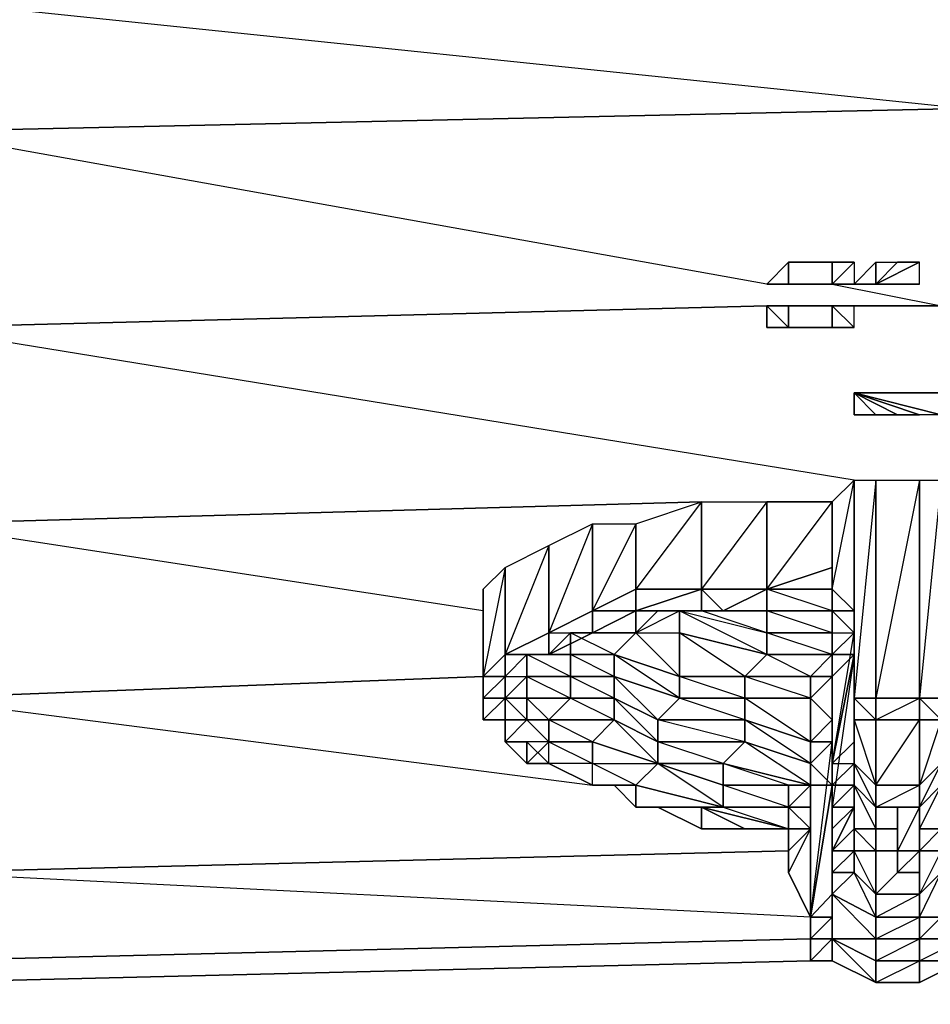
# Model space of a CAD drawing. Units: inches. Extents: x 0 to 29.9, y -28 to 0.
# Drawn here: x 20.7 to 22.3, y -3.6 to -1.8 of the extents above; entities that cross this region are included whole.
import ezdxf

# ---------------------------------------------------------------- set-up
doc = ezdxf.new("R2010")
doc.units = ezdxf.units.IN
doc.header["$MEASUREMENT"] = 0
doc.layers.get('0').update_dxf_attribs({"true_color": 0x863b08})

msp = doc.modelspace()

# ---------------------------------------------------------------- linework, layer by layer
at = {"color": 191}
for points in [[(22.392, -1.7331), (22.392, -1.969), (20.5045, -2.0102), (20.5045, -1.7724)], [(20.5045, -3.5064), (22.1167, -3.467)]]:
    msp.add_lwpolyline(points, close=True, dxfattribs=at)
for points in [[(22.0381, -2.2855), (20.5045, -2.0102), (22.392, -1.969), (20.5045, -1.7724), (22.392, -1.7331), (22.392, -1.969), (22.392, -2.2461), (22.392, -2.2855), (22.392, -2.3248), (22.4725, -2.3248)], [(22.0381, -2.3248), (20.5045, -2.3641), (20.5045, -2.0102), (22.392, -1.969), (22.392, -2.2461), (22.392, -2.2855), (22.392, -2.3248), (22.392, -2.3641), (22.392, -2.6787)], [(22.0774, -2.2855), (22.156, -2.2855), (22.3527, -2.3248), (22.1954, -2.3248)], [(22.1167, -3.467), (20.5045, -3.5064), (20.5045, -3.3472), (22.0774, -3.3079), (20.5045, -3.3472), (20.5045, -3.0326), (21.5269, -2.9933), (20.5045, -3.0326), (20.5045, -2.718), (21.9201, -2.6787), (20.5045, -2.718), (20.5045, -2.3641), (22.0381, -2.3248)], [(22.1954, -2.6394), (20.5045, -2.3641), (22.0381, -2.3248)], [(22.0774, -2.3248), (22.156, -2.3248)], [(22.156, -2.3248), (22.0774, -2.3248)], [(22.156, -2.3248), (22.0774, -2.3248)], [(22.1954, -2.3248), (22.3527, -2.3248)], [(22.3527, -2.3248), (22.1954, -2.3248)], [(21.5269, -2.8753), (20.5045, -2.718), (21.9201, -2.6787)], [(21.5269, -2.9933), (20.5045, -3.0326), (21.7235, -3.1899)], [(22.1167, -3.4277), (20.5045, -3.3472), (22.0774, -3.3079)], [(22.1167, -3.5064), (20.5045, -3.5457), (20.5045, -3.5064), (22.1167, -3.467)]]:
    msp.add_lwpolyline(points, dxfattribs=at)
at = {"color": 33}
for points in [[(22.0381, -2.2855), (22.0774, -2.2461)], [(22.0774, -2.2461), (22.0381, -2.2855), (22.0774, -2.2855)], [(22.0774, -2.2461), (22.1167, -2.2461)], [(22.0774, -2.2461), (22.1167, -2.2461)], [(22.1167, -2.2461), (22.156, -2.2461)], [(22.1167, -2.2461), (22.156, -2.2461)], [(22.1954, -2.2461), (22.1954, -2.2855), (22.156, -2.2855)], [(22.156, -2.2461), (22.156, -2.2855), (22.1954, -2.2461), (22.156, -2.2461)], [(22.2347, -2.2461), (22.1954, -2.2855), (22.2347, -2.2855)], [(22.3133, -2.2855), (22.274, -2.2855), (22.2347, -2.2855), (22.274, -2.2855), (22.3133, -2.2855), (22.3133, -2.2461), (22.2347, -2.2855), (22.3133, -2.2855), (22.2347, -2.2855), (22.3133, -2.2855), (22.2347, -2.2855)], [(22.2347, -2.2461), (22.274, -2.2461), (22.2347, -2.2855)], [(22.2347, -2.2461), (22.274, -2.2461), (22.2347, -2.2855)], [(22.2347, -2.2855), (22.274, -2.2461), (22.3133, -2.2461)], [(22.2347, -2.2855), (22.3133, -2.2855), (22.3133, -2.2461)], [(22.2347, -2.2855), (22.3133, -2.2461), (22.274, -2.2461)], [(22.2347, -2.2855), (22.2347, -2.2461)], [(22.0774, -2.2855), (22.0381, -2.2855)], [(22.0774, -2.2855), (22.0381, -2.2855)], [(22.0774, -2.2855), (22.0381, -2.2855)], [(22.1167, -2.2855), (22.0774, -2.2855)], [(22.1167, -2.2855), (22.156, -2.2855)], [(22.1954, -2.2855), (22.156, -2.2855)], [(22.1954, -2.2855), (22.156, -2.2855)], [(22.1954, -2.2855), (22.2347, -2.2855)], [(22.2347, -2.2855), (22.1954, -2.2855)], [(22.2347, -2.2855), (22.3133, -2.2855)], [(22.0381, -2.3248), (22.0774, -2.3248)], [(22.0381, -2.3248), (22.0774, -2.3248)], [(22.0774, -2.3641), (22.0381, -2.3641), (22.0381, -2.3248)], [(22.0774, -2.3248), (22.0381, -2.3248)], [(22.0774, -2.3248), (22.0381, -2.3248), (22.0381, -2.3641), (22.0774, -2.3641)], [(22.0774, -2.3248), (22.1167, -2.3248)], [(22.0774, -2.3248), (22.1167, -2.3248)], [(22.1167, -2.3248), (22.156, -2.3248)], [(22.1167, -2.3248), (22.156, -2.3248)], [(22.1954, -2.3248), (22.156, -2.3248)], [(22.156, -2.3248), (22.1954, -2.3248)], [(22.156, -2.3248), (22.156, -2.3641), (22.1954, -2.3641), (22.1954, -2.3248)], [(22.1954, -2.3248), (22.156, -2.3248)], [(22.0774, -2.3641), (22.0381, -2.3641)], [(22.1167, -2.3641), (22.0774, -2.3641)], [(22.156, -2.3641), (22.1954, -2.3641)], [(22.3133, -3.2292), (22.3133, -3.3079), (22.274, -3.3079), (22.274, -3.2292)], [(22.274, -3.3079), (22.3133, -3.3079), (22.3133, -3.2292)], [(22.274, -3.3472), (22.274, -3.3079), (22.3133, -3.3079), (22.3133, -3.3472)], [(22.274, -3.3472), (22.3133, -3.3472), (22.3133, -3.3079)]]:
    msp.add_lwpolyline(points, close=True, dxfattribs=at)
for points in [[(22.0774, -2.2461), (22.0774, -2.2855), (22.0381, -2.2855)], [(22.156, -2.2855), (22.156, -2.2461), (22.1954, -2.2461), (22.156, -2.2461)], [(22.1954, -2.2461), (22.1954, -2.2855), (22.2347, -2.2855)], [(22.2347, -2.2855), (22.2347, -2.2461), (22.1954, -2.2855)], [(22.0774, -2.2855), (22.0381, -2.2855)], [(22.0381, -2.2855), (22.0774, -2.2855)], [(22.0774, -2.2855), (22.1167, -2.2855), (22.156, -2.2855)], [(22.1954, -2.2855), (22.156, -2.2855)], [(22.156, -2.2855), (22.1954, -2.2855)], [(22.1954, -2.2855), (22.156, -2.2855)], [(22.1954, -2.2855), (22.156, -2.2855)], [(22.1954, -2.2855), (22.156, -2.2855)], [(22.156, -2.2855), (22.1954, -2.2855)], [(22.274, -2.2855), (22.2347, -2.2855), (22.3133, -2.2855), (22.2347, -2.2855)], [(22.3133, -2.2855), (22.2347, -2.2855)], [(22.0381, -2.3248), (22.0774, -2.3641)], [(22.0774, -2.3248), (22.0774, -2.3641)], [(22.156, -2.3248), (22.1954, -2.3641), (22.156, -2.3641), (22.1167, -2.3641), (22.0774, -2.3641)], [(22.1954, -2.3641), (22.156, -2.3641), (22.1167, -2.3641), (22.156, -2.3641), (22.156, -2.3248), (22.1954, -2.3641), (22.1954, -2.3248), (22.156, -2.3248)], [(22.1954, -2.3248), (22.156, -2.3248)], [(22.3133, -3.2292), (22.274, -3.2292), (22.274, -3.3079), (22.274, -3.3472)]]:
    msp.add_lwpolyline(points, dxfattribs=at)
at = {"color": 214}
for points in [[(22.3527, -2.5214), (22.3133, -2.5214), (22.1954, -2.4821), (22.3133, -2.5214), (22.274, -2.5214), (22.1954, -2.4821), (22.274, -2.5214), (22.2347, -2.5214), (22.1954, -2.4821), (22.1954, -2.5214), (22.1954, -2.4821), (22.2347, -2.5214), (22.1954, -2.5214), (22.1954, -2.4821), (22.2347, -2.4821), (22.1954, -2.4821), (22.274, -2.4821), (22.2347, -2.4821), (22.274, -2.4821), (22.3133, -2.4821), (22.1954, -2.4821), (22.3133, -2.4821), (22.3527, -2.4821), (22.1954, -2.4821), (22.3527, -2.4821)], [(22.1954, -2.5214), (22.2347, -2.5214), (22.274, -2.5214), (22.3133, -2.5214), (22.1954, -2.4821)]]:
    msp.add_lwpolyline(points, dxfattribs=at)
for points in [[(22.3133, -2.4821), (22.1954, -2.4821), (22.274, -2.4821)], [(22.1954, -2.4821), (22.3133, -2.4821), (22.3527, -2.4821)], [(22.3527, -2.5214), (22.1954, -2.4821)], [(22.3527, -2.5214), (22.3133, -2.5214), (22.1954, -2.4821), (22.3527, -2.4821)], [(22.1954, -2.5214), (22.1954, -2.4821)]]:
    msp.add_lwpolyline(points, close=True, dxfattribs=at)
at = {"color": 73}
for points in [[(22.1954, -2.6394), (22.1954, -3.0326), (22.1954, -3.1112), (22.1954, -2.9146), (22.1954, -2.8753), (22.156, -2.8753)], [(22.156, -2.6787), (22.1954, -2.6394), (22.1954, -2.8753), (22.156, -2.836), (22.1954, -2.6394), (22.1954, -3.0326), (22.1954, -3.0719), (22.1954, -3.0326), (22.1954, -2.6394), (22.2347, -2.6394), (22.1954, -3.0326), (22.2347, -3.0326)], [(22.1954, -2.6394), (22.1954, -3.0326)], [(22.1954, -2.6394), (22.1954, -3.0326)], [(22.1954, -2.6394), (22.1954, -2.8753)], [(22.1954, -2.6394), (22.1954, -3.0326)], [(22.1954, -2.6394), (22.1954, -3.0326)], [(22.274, -3.2292), (22.2347, -3.2292), (22.3133, -3.1899), (22.3133, -3.0719), (22.2347, -3.0719), (22.3133, -3.0326), (22.3133, -2.6394), (22.3527, -2.6394), (22.3133, -3.0326), (22.3527, -3.0326), (22.3527, -2.6394)], [(21.7235, -2.8753), (21.8021, -2.836), (21.8021, -2.718), (21.9201, -2.6787), (21.8021, -2.836), (21.9201, -2.836)], [(22.0381, -2.836), (22.156, -2.6787)], [(22.1954, -2.8753), (22.1954, -2.6787)], [(21.7235, -2.8753), (21.8021, -2.836), (21.8021, -2.8753)], [(21.9201, -2.836), (21.8021, -2.8753), (21.8021, -2.836), (21.8021, -2.8753)], [(21.9201, -2.836), (21.8021, -2.836), (21.8021, -2.8753)], [(21.9201, -2.836), (21.8021, -2.836), (21.8021, -2.8753), (21.8415, -2.8753), (21.8021, -2.8753)], [(22.0381, -2.836), (21.9201, -2.836)], [(22.0381, -2.836), (21.9201, -2.836)], [(21.9201, -2.836), (22.0381, -2.836)], [(22.0381, -2.836), (22.0381, -2.8753), (21.9988, -2.8753), (21.9201, -2.8753), (21.9594, -2.8753), (21.9201, -2.836)], [(22.0381, -2.836), (22.0381, -2.8753), (21.9988, -2.8753), (21.9594, -2.8753)], [(21.9594, -2.8753), (22.0381, -2.836)], [(22.0381, -2.836), (21.9594, -2.8753)], [(22.156, -2.836), (22.0381, -2.836)], [(22.156, -2.8753), (22.156, -2.836), (22.156, -2.8753), (22.1954, -2.8753), (22.156, -2.836)], [(22.156, -2.8753), (22.156, -2.836)], [(22.156, -3.0719), (22.156, -3.0326), (22.156, -2.9933), (22.156, -2.954), (22.156, -2.9146), (22.1954, -2.9146), (22.1954, -2.8753), (22.156, -2.8753), (22.156, -2.836)], [(21.5269, -2.8753), (21.5269, -3.0326), (21.5269, -3.0719)], [(21.7235, -2.8753), (21.6448, -2.9146)], [(21.7235, -2.8753), (21.6448, -2.9146)], [(21.7235, -2.8753), (21.6448, -2.9146), (21.7235, -2.9146), (21.6448, -2.954), (21.6842, -2.9146), (21.6842, -2.954), (21.6842, -2.9146), (21.7628, -2.9146), (21.8021, -2.9146), (21.8021, -2.8753)], [(21.6448, -2.9146), (21.7235, -2.8753)], [(21.8021, -2.9146), (21.7628, -2.954), (21.6842, -2.9146), (21.7235, -2.9146), (21.7235, -2.8753)], [(21.8021, -2.8753), (21.7235, -2.8753)], [(21.8021, -2.8753), (21.8021, -2.9146), (21.7628, -2.9146), (21.7235, -2.9146)], [(21.7235, -2.9146), (21.8021, -2.8753)], [(21.8021, -2.8753), (21.7235, -2.9146)], [(21.7235, -2.8753), (21.7235, -2.9146), (21.7628, -2.9146)], [(21.8021, -2.9146), (21.8808, -2.9146), (21.8808, -2.8753)], [(21.8415, -2.8753), (21.9201, -2.8753), (21.8808, -2.8753)], [(21.9201, -2.8753), (21.8415, -2.8753), (21.9201, -2.8753), (21.8808, -2.8753)], [(21.8808, -2.8753), (21.8808, -2.9146), (22.0381, -2.954), (21.9988, -2.9933), (21.8808, -2.9933), (21.8808, -2.9146)], [(22.0381, -2.8753), (22.0381, -2.9146), (21.9201, -2.8753), (21.8808, -2.8753), (22.0381, -2.9146)], [(22.156, -2.9146), (22.0381, -2.9146), (22.0381, -2.8753)], [(22.156, -2.8753), (22.156, -2.9146)], [(22.156, -2.9933), (22.156, -2.954), (22.156, -2.9146), (22.156, -2.8753)], [(22.156, -2.8753), (22.1954, -2.9146), (22.156, -2.954), (22.156, -2.9146)], [(22.156, -2.8753), (22.156, -2.9146)], [(22.156, -2.8753), (22.156, -2.9146)], [(22.156, -2.954), (22.1954, -2.9146), (22.156, -2.8753)], [(22.156, -2.9146), (22.156, -2.8753)], [(22.1954, -2.8753), (22.1954, -2.9146)], [(22.1954, -2.8753), (22.1954, -2.9146)], [(21.6448, -2.9146), (21.5662, -2.954)], [(21.6448, -2.9146), (21.5662, -2.954)], [(21.6448, -2.9146), (21.5662, -2.954), (21.6448, -2.954), (21.6055, -2.954), (21.6055, -2.9933), (21.6055, -3.0326), (21.6448, -3.0719), (21.6842, -3.0326)], [(21.5662, -2.954), (21.6448, -2.9146)], [(21.6055, -2.954), (21.6448, -2.954), (21.7235, -2.9146)], [(21.6842, -3.0326), (21.6842, -2.9933), (21.6055, -2.9933), (21.6055, -2.954), (21.6448, -2.954), (21.6448, -2.9146)], [(21.7235, -2.9146), (21.6842, -2.9146), (21.6842, -2.954), (21.6448, -2.954)], [(21.7628, -2.954), (21.6842, -2.954), (21.6842, -2.9146), (21.6842, -2.954)], [(22.156, -3.3079), (22.1954, -3.2292), (22.156, -3.2292), (22.156, -3.2685), (22.1954, -3.2292), (22.1954, -3.1899), (22.156, -3.1899), (22.1954, -3.1506), (22.1954, -3.1899), (22.156, -3.2292), (22.156, -3.1899), (22.156, -3.1506), (22.1954, -2.9146)], [(22.156, -3.0719), (22.156, -3.0326), (22.156, -2.9933), (22.156, -2.954), (22.156, -2.9146)], [(22.1954, -3.1112), (22.1954, -2.9146)], [(21.5662, -2.954), (21.5662, -2.9933), (21.5269, -2.9933)], [(21.5662, -2.954), (21.6055, -2.954), (21.5662, -2.9933), (21.5662, -3.0326), (21.5662, -3.0719), (21.5662, -3.1112)], [(21.6055, -2.9933), (21.6055, -2.954), (21.6842, -2.954), (21.6842, -2.9933), (21.6055, -2.954), (21.6055, -2.9933), (21.6842, -2.9933)], [(21.6842, -2.954), (21.6842, -2.9933), (21.6055, -2.954)], [(22.156, -2.954), (22.156, -2.9933)], [(21.5269, -2.9933), (21.5269, -3.0326), (21.5269, -3.0719)], [(22.156, -2.9933), (22.156, -3.0326)], [(22.156, -3.2685), (22.156, -3.2292), (22.156, -2.9933)], [(22.156, -3.3472), (22.156, -3.3079), (22.156, -3.2685), (22.156, -2.9933)], [(22.1954, -3.1112), (22.1954, -2.9933)], [(21.5662, -3.1112), (21.5662, -3.0719), (21.5662, -3.0326), (21.6055, -3.0326), (21.6055, -3.0719)], [(21.5662, -3.1112), (21.6055, -3.0719), (21.5662, -3.0326)], [(21.5662, -3.1112), (21.5662, -3.0719), (21.5662, -3.0326)], [(22.1167, -3.1112), (22.1167, -3.0326), (22.156, -3.0719)], [(22.156, -3.3079), (22.156, -3.2685), (22.156, -3.0326)], [(22.156, -3.3865), (22.156, -3.3472), (22.156, -3.3079), (22.156, -3.0326)], [(22.1954, -3.0719), (22.1954, -3.0326)], [(22.2347, -3.0326), (22.3133, -3.0326)], [(22.3527, -3.2685), (22.3527, -3.1899), (22.3527, -3.1506), (22.3527, -3.0719), (22.3133, -3.0719), (22.3527, -3.0719), (22.3133, -3.0326)], [(22.3133, -3.0326), (22.3527, -3.0326), (22.3527, -3.0719), (22.3133, -3.1899), (22.3527, -3.1506), (22.3527, -3.0719), (22.3133, -3.0719)], [(22.3133, -3.0719), (22.3133, -3.0326)], [(21.5269, -3.0719), (21.5662, -3.0719), (21.5662, -3.1112)], [(22.156, -3.0719), (22.1167, -3.1112)], [(22.1167, -3.4277), (22.1167, -3.467), (22.156, -3.4277), (22.156, -3.3865), (22.1167, -3.4277), (22.156, -3.3865), (22.156, -3.0719)], [(22.156, -3.3865), (22.156, -3.3079), (22.156, -3.0719)], [(22.1954, -3.1506), (22.1954, -3.0719)], [(22.2347, -3.5457), (22.3133, -3.5064), (22.2347, -3.5064), (22.3133, -3.467), (22.3133, -3.4277), (22.2347, -3.4277), (22.3133, -3.3865), (22.3133, -3.3079), (22.3133, -3.2685), (22.3133, -3.2292), (22.3133, -3.1899), (22.2347, -3.1899), (22.3133, -3.0719)], [(21.5662, -3.1112), (21.6055, -3.1112)], [(21.5662, -3.1112), (21.6055, -3.1112), (21.6448, -3.1506), (21.6055, -3.1506)], [(21.5662, -3.1112), (21.6055, -3.1506)], [(21.5662, -3.1112), (21.6055, -3.1112)], [(21.6055, -3.1112), (21.6448, -3.1506)], [(21.7235, -3.1899), (21.7235, -3.1506), (21.7235, -3.1112), (21.6448, -3.1112), (21.7235, -3.1506), (21.6448, -3.1506), (21.7235, -3.1899), (21.7628, -3.1899), (21.8021, -3.2292), (21.8415, -3.2292), (21.9201, -3.2685), (21.9988, -3.2685), (22.0774, -3.2685)], [(21.6448, -3.1506), (21.6448, -3.1112)], [(22.1167, -3.1899), (21.9988, -3.1112), (22.1167, -3.1506), (22.1167, -3.1899), (22.0774, -3.2292), (22.1167, -3.2292), (22.1167, -3.2685), (22.0774, -3.2685), (22.0774, -3.3079), (22.0774, -3.2685), (22.0774, -3.2292)], [(22.156, -3.1112), (22.1167, -3.1506)], [(22.156, -3.1112), (22.156, -3.1899), (22.1167, -3.1506)], [(22.1167, -3.4277), (22.156, -3.3865), (22.156, -3.1112), (22.156, -3.1899), (22.1167, -3.1506), (22.1167, -3.1899)], [(22.1167, -3.4277), (22.156, -3.1112), (22.1167, -3.1506)], [(22.1167, -3.1899), (22.1167, -3.1506), (22.1167, -3.1112)], [(21.6055, -3.1506), (21.6448, -3.1506), (21.7235, -3.1899), (21.7235, -3.1506), (21.6448, -3.1506), (21.7235, -3.1899), (21.7628, -3.1899), (21.8021, -3.2292), (21.8021, -3.1899), (21.7628, -3.1899), (21.7235, -3.1899), (21.7628, -3.1899), (21.8021, -3.2292), (21.8415, -3.2292), (21.9201, -3.2292), (21.9594, -3.2292)], [(21.9594, -3.2292), (21.9594, -3.1899), (21.8415, -3.1506), (21.9594, -3.1506), (21.9594, -3.1899), (22.0774, -3.1899), (22.0774, -3.2292), (21.9594, -3.2292), (21.9594, -3.1899)], [(21.9594, -3.2292), (21.8415, -3.1506)], [(22.1167, -3.1506), (22.156, -3.1899)], [(22.1167, -3.1899), (22.1167, -3.1506)], [(22.1954, -3.1899), (22.1954, -3.1506)], [(21.7628, -3.1899), (21.8021, -3.2292)], [(21.8021, -3.2292), (21.8021, -3.1899)], [(22.0774, -3.1899), (22.1167, -3.1899)], [(22.1167, -3.1899), (22.0774, -3.1899)], [(22.0774, -3.2292), (22.1167, -3.2292), (22.1167, -3.1899), (22.0774, -3.1899), (22.1167, -3.1899)], [(22.156, -3.2292), (22.156, -3.1899), (22.1167, -3.1899)], [(22.1167, -3.467), (22.1167, -3.4277), (22.1167, -3.1899)], [(22.1167, -3.467), (22.1167, -3.1899)], [(22.2347, -3.2292), (22.2347, -3.1899), (22.3133, -3.1899), (22.3133, -3.2292), (22.3133, -3.2685), (22.3133, -3.3079), (22.3133, -3.3865), (22.2347, -3.3865), (22.2347, -3.3079)], [(21.9594, -3.2292), (21.8415, -3.2292), (21.8021, -3.2292)], [(21.9201, -3.2292), (21.9201, -3.2685), (21.8415, -3.2292)], [(21.8415, -3.2292), (21.9201, -3.2685), (21.8415, -3.2292), (21.9201, -3.2292), (21.9594, -3.2292)], [(21.9201, -3.2292), (22.0774, -3.2685), (21.9988, -3.2685), (22.0774, -3.2685), (22.0774, -3.3079)], [(21.9594, -3.2292), (22.0774, -3.2685), (22.0774, -3.2292), (21.9594, -3.2292), (22.0774, -3.2292)], [(22.0774, -3.2292), (22.1167, -3.2292)], [(22.1167, -3.2292), (22.0774, -3.2292)], [(22.0774, -3.2292), (22.0774, -3.2685)], [(22.0774, -3.2292), (22.0774, -3.2685)], [(22.0774, -3.2685), (22.1167, -3.2685), (22.0774, -3.2292)], [(22.1167, -3.467), (22.1167, -3.2292)], [(22.1167, -3.467), (22.1167, -3.2292)], [(22.2347, -3.2685), (22.2347, -3.2292)], [(22.0774, -3.2685), (22.0774, -3.3079), (22.0774, -3.3472)], [(22.0774, -3.2685), (22.1167, -3.2685), (22.1167, -3.4277), (22.1167, -3.467), (22.1167, -3.2685)], [(22.2347, -3.3079), (22.2347, -3.2685)], [(22.0774, -3.3472), (22.0774, -3.3079)], [(22.3527, -3.3079), (22.3133, -3.3865), (22.3527, -3.3472)], [(22.0774, -3.3472), (22.1167, -3.4277)], [(22.3133, -3.5457), (22.3133, -3.5064), (22.3133, -3.467), (22.2347, -3.467), (22.3133, -3.4277), (22.3133, -3.3865), (22.2347, -3.3865), (22.274, -3.3472)], [(22.1167, -3.467), (22.1167, -3.4277)], [(22.156, -3.467), (22.156, -3.4277), (22.1167, -3.4277)], [(22.1167, -3.467), (22.1167, -3.5064), (22.156, -3.467), (22.1167, -3.467), (22.1167, -3.4277)], [(22.156, -3.4277), (22.156, -3.467)], [(22.156, -3.5064), (22.1167, -3.5064), (22.1167, -3.467)], [(22.2347, -3.5457), (22.2347, -3.5064), (22.156, -3.467), (22.2347, -3.467), (22.2347, -3.5064)], [(22.2347, -3.5457), (22.156, -3.467)], [(22.1167, -3.5064), (22.156, -3.5064), (22.2347, -3.5457)], [(22.3133, -3.5457), (22.392, -3.5064), (22.4332, -3.5064)], [(22.2347, -3.5457), (22.3133, -3.5457)]]:
    msp.add_lwpolyline(points, dxfattribs=at)
for points in [[(22.1954, -2.6394), (22.1954, -2.8753), (22.156, -2.836), (22.156, -2.6787)], [(22.2347, -2.6394), (22.2347, -3.0326), (22.1954, -3.0326), (22.1954, -2.6394)], [(22.1954, -3.0326), (22.1954, -2.6394)], [(22.1954, -2.6394), (22.1954, -3.0326)], [(22.3133, -2.6394), (22.3133, -3.0326), (22.2347, -3.0326), (22.2347, -2.6394)], [(22.3133, -2.6394), (22.2347, -3.0326), (22.2347, -2.6394)], [(22.3527, -2.6394), (22.3527, -3.0326), (22.3133, -3.0326), (22.3133, -2.6394)], [(21.9201, -2.6787), (21.9201, -2.836), (21.8021, -2.836), (21.8021, -2.718)], [(22.0381, -2.6787), (22.0381, -2.836), (21.9201, -2.836), (21.9201, -2.6787)], [(22.0381, -2.6787), (21.9201, -2.836), (21.9201, -2.6787)], [(22.156, -2.6787), (22.156, -2.7967), (22.0381, -2.836), (22.0381, -2.6787)], [(22.156, -2.7967), (22.0381, -2.836), (22.156, -2.836), (22.156, -2.7967), (22.156, -2.6787), (22.0381, -2.6787), (22.0381, -2.836)], [(22.156, -2.6787), (22.156, -2.836), (22.156, -2.7967)], [(22.156, -2.7967), (22.156, -2.6787), (22.156, -2.836)], [(21.7235, -2.718), (21.7235, -2.8753), (21.6448, -2.9146), (21.6448, -2.7573)], [(21.7235, -2.718), (21.6448, -2.9146), (21.6448, -2.7573)], [(21.8021, -2.718), (21.8021, -2.836), (21.7235, -2.8753), (21.7235, -2.718)], [(21.8021, -2.718), (21.7235, -2.8753), (21.7235, -2.718)], [(21.6448, -2.7573), (21.6448, -2.9146), (21.5662, -2.954), (21.5662, -2.7967)], [(21.6448, -2.7573), (21.5662, -2.954), (21.5662, -2.7967)], [(21.5662, -2.7967), (21.5662, -2.954), (21.5269, -2.9933), (21.5269, -2.836)], [(21.5662, -2.7967), (21.5269, -2.9933), (21.5269, -2.836)], [(22.156, -2.7967), (22.156, -2.836)], [(21.5269, -2.836), (21.5269, -2.9933), (21.5269, -3.0326), (21.5269, -2.8753)], [(21.5269, -2.836), (21.5269, -2.8753), (21.5269, -3.0326)], [(21.9201, -2.836), (21.9201, -2.8753), (21.8415, -2.8753), (21.8021, -2.8753)], [(21.9201, -2.836), (21.8021, -2.8753), (21.9201, -2.8753), (21.8415, -2.8753), (21.9201, -2.8753)], [(21.9594, -2.8753), (21.9201, -2.8753), (21.9201, -2.836)], [(21.9201, -2.836), (21.9594, -2.8753), (22.0381, -2.836)], [(21.9201, -2.836), (22.0381, -2.836)], [(22.0381, -2.836), (22.156, -2.836)], [(22.0381, -2.836), (22.156, -2.836), (22.156, -2.8753), (22.0381, -2.8753)], [(22.156, -2.836), (22.156, -2.8753), (22.0381, -2.836)], [(22.156, -2.8753), (22.1954, -2.8753), (22.156, -2.836), (22.156, -2.8753)], [(21.7235, -2.8753), (21.7235, -2.9146), (21.6448, -2.954), (21.6448, -2.9146)], [(21.7235, -2.9146), (21.7235, -2.8753)], [(21.7235, -2.8753), (21.7235, -2.9146), (21.8021, -2.8753)], [(21.7235, -2.8753), (21.8021, -2.8753)], [(21.8808, -2.8753), (21.8415, -2.8753), (21.8021, -2.9146)], [(21.8415, -2.8753), (21.8021, -2.8753)], [(21.8021, -2.8753), (21.8021, -2.9146), (21.8415, -2.8753)], [(21.8415, -2.8753), (21.8021, -2.9146), (21.8808, -2.8753)], [(22.0381, -2.954), (21.8808, -2.9146), (21.8808, -2.8753), (22.0381, -2.9146)], [(22.0381, -2.9146), (22.0381, -2.954), (21.8808, -2.8753), (22.0381, -2.9146), (21.9201, -2.8753), (22.0381, -2.8753)], [(21.9988, -2.8753), (22.0381, -2.8753), (21.9201, -2.8753)], [(21.9201, -2.8753), (21.9594, -2.8753), (21.9988, -2.8753)], [(21.9594, -2.8753), (22.0381, -2.8753), (21.9988, -2.8753)], [(22.0381, -2.8753), (22.156, -2.8753)], [(22.0381, -2.8753), (22.156, -2.8753), (22.156, -2.9146)], [(22.0381, -2.8753), (22.156, -2.8753)], [(22.1954, -2.8753), (22.1954, -2.9146), (22.156, -2.8753)], [(22.1954, -2.9146), (22.1954, -2.8753)], [(21.6448, -2.9146), (21.6448, -2.954), (21.6055, -2.954), (21.5662, -2.954)], [(21.6448, -2.954), (21.6448, -2.9146)], [(21.6448, -2.9146), (21.6448, -2.954), (21.6842, -2.954), (21.6448, -2.954)], [(21.7628, -2.9146), (21.8021, -2.9146), (21.6842, -2.9146)], [(21.7235, -2.9146), (21.7628, -2.9146), (21.6842, -2.9146)], [(21.7628, -2.954), (21.7628, -2.9933), (21.6842, -2.954), (21.7628, -2.954), (21.6842, -2.9146), (21.8021, -2.9146)], [(21.7235, -2.9146), (21.8021, -2.9146), (21.7628, -2.9146)], [(21.8021, -2.9146), (21.8808, -2.9146), (21.8808, -2.9933), (21.7628, -2.954)], [(21.8808, -2.9933), (21.8808, -3.0326), (21.7628, -2.954), (21.8808, -2.9933), (21.8021, -2.9146), (21.8808, -2.9146)], [(21.8808, -2.9146), (22.0381, -2.954), (21.9988, -2.9933)], [(22.156, -2.954), (22.0381, -2.954), (22.0381, -2.9146), (22.156, -2.9146)], [(22.156, -2.9146), (22.156, -2.954), (22.0381, -2.9146)], [(22.1954, -2.9146), (22.1954, -3.1112), (22.156, -3.1506), (22.1954, -2.954)], [(22.156, -2.954), (22.1954, -2.9146), (22.1954, -2.954)], [(22.156, -2.954), (22.156, -2.9146)], [(22.1954, -2.954), (22.156, -2.954), (22.1954, -2.9146)], [(21.5269, -2.9933), (21.5662, -2.9933), (21.5662, -2.954)], [(21.5269, -2.9933), (21.5662, -2.954)], [(21.5662, -2.954), (21.6055, -2.954), (21.5662, -2.9933)], [(21.6055, -2.9933), (21.5662, -3.0326), (21.5662, -2.9933), (21.6055, -2.954)], [(21.6448, -2.954), (21.6842, -2.954), (21.6055, -2.954)], [(21.6055, -2.954), (21.6055, -2.9933)], [(21.6055, -2.954), (21.6842, -2.954)], [(21.7628, -2.954), (21.7628, -2.9933), (21.6842, -2.9933), (21.6842, -2.954)], [(21.8808, -2.9933), (21.8808, -3.0326), (21.7628, -2.9933), (21.7628, -2.954)], [(22.0381, -2.954), (22.156, -2.954), (22.1167, -2.9933), (21.9988, -2.9933)], [(22.0381, -2.954), (22.156, -2.954), (22.1167, -2.9933)], [(22.1167, -2.9933), (22.156, -2.954), (22.156, -2.9933)], [(22.156, -3.0719), (22.156, -2.9933), (22.1167, -2.9933), (22.156, -2.954), (22.156, -2.9933), (22.1167, -3.0326), (22.156, -3.0719), (22.1167, -3.1112)], [(22.1954, -2.954), (22.156, -3.1506), (22.156, -3.2292), (22.156, -2.9933)], [(22.156, -2.9933), (22.156, -2.954), (22.1954, -2.954)], [(22.1954, -2.954), (22.156, -3.2292), (22.156, -3.1506)], [(22.1954, -2.954), (22.156, -2.9933)], [(21.5269, -3.0326), (21.5662, -3.0326), (21.5662, -2.9933)], [(21.5269, -3.0326), (21.5269, -2.9933), (21.5662, -2.9933)], [(21.5662, -2.9933), (21.5662, -3.0326), (21.5269, -3.0326), (21.5662, -2.9933)], [(21.5662, -2.9933), (21.5269, -3.0326)], [(21.6055, -2.9933), (21.6055, -3.0326), (21.5662, -3.0326)], [(21.5662, -2.9933), (21.6055, -2.9933), (21.5662, -3.0326)], [(21.6055, -2.9933), (21.6842, -2.9933), (21.6842, -3.0326), (21.6055, -3.0326)], [(21.6055, -3.0326), (21.6055, -2.9933), (21.6842, -3.0326)], [(21.6842, -2.9933), (21.7628, -2.9933), (21.7628, -3.0326), (21.6842, -3.0326)], [(21.6842, -2.9933), (21.7628, -2.9933), (21.7628, -3.0326)], [(21.7628, -2.9933), (21.8808, -3.0326), (21.8415, -3.0719), (21.7628, -3.0326)], [(21.7628, -2.9933), (21.8808, -3.0326), (21.8415, -3.0719)], [(21.9988, -2.9933), (21.9988, -3.0326), (21.8808, -3.0326), (21.8808, -2.9933)], [(21.9988, -2.9933), (21.9988, -3.0326), (21.8808, -2.9933)], [(21.9988, -2.9933), (22.1167, -2.9933), (22.1167, -3.0326), (21.9988, -3.0326)], [(22.1167, -2.9933), (22.1167, -3.0326), (21.9988, -2.9933)], [(22.1167, -3.0326), (22.1167, -2.9933), (22.156, -2.9933), (22.156, -3.0719)], [(22.156, -2.9933), (22.156, -3.2292), (22.156, -3.2685), (22.156, -3.0326)], [(22.156, -3.0719), (22.156, -2.9933), (22.156, -3.0326)], [(22.156, -3.0326), (22.156, -2.9933)], [(22.156, -3.0326), (22.156, -2.9933)], [(21.5269, -3.0719), (21.5269, -3.0326), (21.5662, -3.0326), (21.5662, -3.0719)], [(21.5269, -3.0326), (21.5269, -3.0719)], [(21.5662, -3.0326), (21.5269, -3.0719), (21.5662, -3.0719)], [(21.5269, -3.0326), (21.5269, -3.0719)], [(21.5662, -3.0326), (21.6055, -3.0326), (21.6055, -3.0719), (21.5662, -3.0719)], [(21.6055, -3.0326), (21.6842, -3.0326), (21.6448, -3.0719), (21.6055, -3.0719)], [(21.6842, -3.0326), (21.7628, -3.0326), (21.7628, -3.0719), (21.6448, -3.0719)], [(21.7628, -3.0326), (21.7628, -3.0719), (21.6842, -3.0326)], [(21.7628, -3.0326), (21.8415, -3.0719), (21.8415, -3.1112), (21.7628, -3.0719)], [(21.8415, -3.0719), (21.8415, -3.1112), (21.7628, -3.0326)], [(21.8808, -3.0326), (21.9988, -3.0326), (21.9988, -3.0719), (21.8415, -3.0719)], [(21.8808, -3.0326), (21.9988, -3.0326), (21.9988, -3.0719)], [(21.9988, -3.0326), (22.1167, -3.0326), (22.1167, -3.1112), (21.9988, -3.0719)], [(21.9988, -3.0326), (22.1167, -3.0326), (22.1167, -3.1112)], [(22.156, -3.0326), (22.156, -3.2685), (22.156, -3.3079), (22.156, -3.0719)], [(22.156, -3.0719), (22.156, -3.0326)], [(22.156, -3.0719), (22.156, -3.0326)], [(22.1954, -3.0326), (22.1954, -3.0719)], [(22.1954, -3.0326), (22.2347, -3.0326), (22.2347, -3.0719), (22.1954, -3.0719)], [(22.1954, -3.0719), (22.1954, -3.1506), (22.1954, -3.0326)], [(22.1954, -3.0326), (22.2347, -3.0326)], [(22.1954, -3.1112), (22.1954, -3.0326), (22.1954, -3.1506)], [(22.1954, -3.0326), (22.2347, -3.0719), (22.1954, -3.0719), (22.2347, -3.1899), (22.2347, -3.0719), (22.2347, -3.0326)], [(22.1954, -3.0326), (22.1954, -3.1112), (22.1954, -3.0326), (22.1954, -3.1506), (22.1954, -3.0719)], [(22.3133, -3.0326), (22.3133, -3.0719), (22.2347, -3.0719), (22.2347, -3.0326)], [(22.3133, -3.0326), (22.2347, -3.0326)], [(22.2347, -3.0326), (22.3133, -3.0326)], [(22.3133, -3.0326), (22.3527, -3.0326), (22.3527, -3.0719), (22.3133, -3.0719)], [(22.3133, -3.0326), (22.3527, -3.0326)], [(21.5662, -3.1112), (21.5662, -3.0719), (21.6055, -3.0719)], [(21.6055, -3.0719), (21.6448, -3.0719), (21.6448, -3.1112), (21.5662, -3.1112)], [(21.6055, -3.0719), (21.5662, -3.0719), (21.5662, -3.1112)], [(21.6448, -3.0719), (21.6448, -3.1112), (21.6055, -3.0719)], [(21.6448, -3.0719), (21.7628, -3.0719), (21.7235, -3.1112), (21.6448, -3.1112)], [(21.7628, -3.0719), (21.7235, -3.1112), (21.6448, -3.0719)], [(21.7628, -3.0719), (21.8415, -3.1112), (21.8415, -3.1506), (21.7235, -3.1112)], [(21.8415, -3.1112), (21.8415, -3.1506), (21.7628, -3.0719)], [(21.8415, -3.0719), (21.9988, -3.0719), (21.9988, -3.1112), (21.8415, -3.1112)], [(21.9988, -3.0719), (21.9988, -3.1112), (21.8415, -3.0719)], [(21.9988, -3.0719), (22.1167, -3.1112), (22.1167, -3.1506), (21.9988, -3.1112)], [(22.1167, -3.1112), (22.1167, -3.1506), (21.9988, -3.0719)], [(22.1167, -3.1112), (22.156, -3.0719), (22.156, -3.1112)], [(22.1167, -3.1506), (22.156, -3.1112), (22.1167, -3.1112), (22.156, -3.0719), (22.156, -3.1112)], [(22.156, -3.0719), (22.156, -3.3079), (22.156, -3.3865), (22.156, -3.1112)], [(22.156, -3.1112), (22.156, -3.0719)], [(22.156, -3.1112), (22.156, -3.0719)], [(22.2347, -3.1899), (22.1954, -3.1506), (22.1954, -3.0719), (22.2347, -3.0719)], [(22.1954, -3.0719), (22.1954, -3.1506)], [(22.1954, -3.0719), (22.2347, -3.0719)], [(22.3133, -3.0719), (22.3133, -3.1899), (22.2347, -3.1899), (22.2347, -3.0719)], [(22.3133, -3.0719), (22.2347, -3.0719)], [(22.2347, -3.0719), (22.3133, -3.0719)], [(22.3527, -3.0719), (22.3527, -3.1506), (22.3133, -3.1899), (22.3133, -3.0719)], [(22.3133, -3.0719), (22.3527, -3.0719)], [(21.5662, -3.1112), (21.6055, -3.1506), (21.6448, -3.1506), (21.6448, -3.1112), (21.6055, -3.1506)], [(21.6055, -3.1112), (21.5662, -3.1112), (21.6055, -3.1506)], [(21.5662, -3.1112), (21.6055, -3.1112), (21.6055, -3.1506), (21.6448, -3.1112)], [(21.6055, -3.1506), (21.6448, -3.1506), (21.6055, -3.1112)], [(21.6448, -3.1112), (21.7235, -3.1112), (21.7235, -3.1506), (21.6448, -3.1506)], [(21.7235, -3.1112), (21.7235, -3.1506), (21.8415, -3.1506)], [(21.7235, -3.1112), (21.8415, -3.1506)], [(21.8415, -3.1112), (21.9988, -3.1112), (21.9594, -3.1506), (21.8415, -3.1506)], [(21.9988, -3.1112), (21.9594, -3.1506), (21.8415, -3.1112)], [(21.9988, -3.1112), (22.1167, -3.1506), (22.1167, -3.1899), (21.9594, -3.1506)], [(22.156, -3.1112), (22.156, -3.3865), (22.1167, -3.4277), (22.156, -3.1899)], [(22.1167, -3.1506), (22.1167, -3.1112), (22.156, -3.1112)], [(22.1167, -3.1506), (22.1167, -3.1112)], [(22.1954, -3.1506), (22.156, -3.1899), (22.156, -3.1506), (22.1954, -3.1112)], [(22.1954, -3.1112), (22.156, -3.1506), (22.1954, -3.1506)], [(21.6055, -3.1506), (21.6448, -3.1506)], [(21.6448, -3.1506), (21.7235, -3.1899)], [(21.8415, -3.1506), (21.8021, -3.1899), (21.7235, -3.1899), (21.7235, -3.1506)], [(21.8415, -3.1506), (21.8021, -3.1899), (21.7235, -3.1506)], [(21.8415, -3.1506), (21.9594, -3.1899), (21.9594, -3.2292), (21.8021, -3.1899)], [(21.8415, -3.1506), (21.9594, -3.1506), (21.9594, -3.1899)], [(21.9594, -3.1506), (22.1167, -3.1899), (22.0774, -3.1899), (21.9594, -3.1899)], [(22.1167, -3.1899), (22.1167, -3.2292), (22.0774, -3.2292), (22.0774, -3.1899), (21.9594, -3.1506)], [(22.1167, -3.1899), (22.1167, -3.1506)], [(22.1167, -3.1899), (22.1167, -3.1506)], [(22.156, -3.1899), (22.1954, -3.1506), (22.1954, -3.1899)], [(22.156, -3.1899), (22.156, -3.2292), (22.156, -3.1506)], [(22.2347, -3.2292), (22.1954, -3.1899), (22.1954, -3.1506), (22.2347, -3.1899)], [(22.1954, -3.1899), (22.1954, -3.1506)], [(22.2347, -3.1899), (22.2347, -3.2292), (22.1954, -3.1506)], [(22.3133, -3.2292), (22.3133, -3.1899), (22.3527, -3.1506), (22.3527, -3.1899)], [(22.3527, -3.1899), (22.3133, -3.2685), (22.3527, -3.2685), (22.3527, -3.1899), (22.3133, -3.2292), (22.3527, -3.1506)], [(21.7235, -3.1899), (21.8021, -3.1899), (21.7628, -3.1899)], [(21.7628, -3.1899), (21.8021, -3.2292)], [(21.8021, -3.1899), (21.8021, -3.2292), (21.9594, -3.2292)], [(21.8021, -3.1899), (21.9594, -3.2292)], [(21.9594, -3.1899), (22.0774, -3.1899), (22.0774, -3.2292)], [(22.0774, -3.1899), (22.1167, -3.1899)], [(22.156, -3.1899), (22.1167, -3.4277), (22.1167, -3.1899)], [(22.1167, -3.1899), (22.1167, -3.4277), (22.1167, -3.467), (22.1167, -3.2292)], [(22.1167, -3.2292), (22.1167, -3.1899)], [(22.1167, -3.2292), (22.1167, -3.1899)], [(22.156, -3.1899), (22.1167, -3.1899), (22.156, -3.1899), (22.1167, -3.4277)], [(22.1167, -3.2292), (22.1167, -3.1899)], [(22.1167, -3.1899), (22.1167, -3.2292)], [(22.1954, -3.1899), (22.1954, -3.2292), (22.156, -3.2292), (22.156, -3.1899)], [(22.156, -3.3865), (22.2347, -3.467), (22.2347, -3.4277), (22.156, -3.3865), (22.1954, -3.3472), (22.156, -3.3472), (22.1954, -3.3079), (22.1954, -3.2685), (22.1954, -3.2292), (22.1954, -3.1899), (22.1954, -3.2685), (22.156, -3.3079), (22.1954, -3.3079), (22.1954, -3.3472)], [(22.2347, -3.2685), (22.1954, -3.2685), (22.1954, -3.1899), (22.2347, -3.2292)], [(22.1954, -3.2292), (22.1954, -3.1899), (22.1954, -3.2685)], [(22.2347, -3.2292), (22.2347, -3.2685), (22.1954, -3.1899)], [(22.3527, -3.1899), (22.3527, -3.2685), (22.3133, -3.2685), (22.3133, -3.2292)], [(21.8021, -3.2292), (21.9594, -3.2292), (21.8415, -3.2292)], [(21.9594, -3.2292), (22.0774, -3.2292), (22.0774, -3.2685), (21.9201, -3.2292)], [(21.9201, -3.2292), (21.9201, -3.2685), (21.9988, -3.2685), (22.0774, -3.2685), (21.9988, -3.2685)], [(21.9201, -3.2292), (21.9988, -3.2685), (21.9201, -3.2685)], [(21.9594, -3.2292), (22.0774, -3.2292)], [(22.0774, -3.2292), (22.1167, -3.2292), (22.1167, -3.2685)], [(22.1167, -3.2685), (22.0774, -3.2685), (22.0774, -3.2292)], [(22.1167, -3.2292), (22.1167, -3.467), (22.1167, -3.2685)], [(22.1167, -3.2685), (22.1167, -3.2292)], [(22.1167, -3.2685), (22.1167, -3.2292)], [(22.1954, -3.2292), (22.156, -3.3079), (22.156, -3.2685), (22.156, -3.2292)], [(22.1954, -3.2685), (22.1954, -3.3079), (22.156, -3.3079), (22.1954, -3.2292)], [(22.156, -3.2685), (22.156, -3.2292)], [(22.274, -3.2292), (22.2347, -3.2292)], [(21.9988, -3.2685), (22.0774, -3.2685)], [(22.1167, -3.2685), (22.1167, -3.4277), (22.0774, -3.3472), (22.0774, -3.3079)], [(22.0774, -3.2685), (22.1167, -3.2685)], [(22.1167, -3.2685), (22.0774, -3.3079), (22.0774, -3.2685)], [(22.1167, -3.2685), (22.0774, -3.2685), (22.0774, -3.3079)], [(22.1167, -3.4277), (22.1167, -3.2685), (22.0774, -3.3472), (22.0774, -3.3079), (22.0774, -3.3472)], [(22.1167, -3.467), (22.1167, -3.2685)], [(22.1167, -3.4277), (22.1167, -3.2685), (22.1167, -3.467)], [(22.1167, -3.467), (22.1167, -3.2685)], [(22.156, -3.3079), (22.156, -3.3472), (22.156, -3.2685)], [(22.156, -3.3079), (22.156, -3.2685), (22.156, -3.3472)], [(22.156, -3.3079), (22.156, -3.2685), (22.156, -3.3472)], [(22.2347, -3.2685), (22.2347, -3.3079), (22.1954, -3.3079), (22.1954, -3.2685)], [(22.1954, -3.2685), (22.2347, -3.2685), (22.2347, -3.3079)], [(22.274, -3.2685), (22.2347, -3.2685)], [(22.274, -3.2685), (22.2347, -3.2685)], [(22.3133, -3.2685), (22.3527, -3.2685), (22.3527, -3.3079), (22.3133, -3.3079)], [(22.3133, -3.3079), (22.3527, -3.2685), (22.3527, -3.3079)], [(22.1954, -3.3079), (22.1954, -3.3472), (22.156, -3.3472), (22.156, -3.3079)], [(22.156, -3.3472), (22.156, -3.3865), (22.156, -3.3079)], [(22.1954, -3.3079), (22.2347, -3.3079), (22.2347, -3.3865), (22.1954, -3.3472)], [(22.2347, -3.3079), (22.2347, -3.3865), (22.1954, -3.3079)], [(22.274, -3.3079), (22.2347, -3.3079)], [(22.274, -3.3079), (22.2347, -3.3079)], [(22.3133, -3.3865), (22.3133, -3.3079), (22.3527, -3.3079), (22.3527, -3.3472)], [(22.1954, -3.3472), (22.2347, -3.3865), (22.2347, -3.4277), (22.156, -3.3865)], [(22.156, -3.3865), (22.156, -3.3472)], [(22.1954, -3.3472), (22.156, -3.3865), (22.156, -3.3472)], [(22.156, -3.3472), (22.156, -3.3865)], [(22.1954, -3.3472), (22.2347, -3.3865), (22.2347, -3.4277)], [(22.3133, -3.4277), (22.3133, -3.3865), (22.3527, -3.3472), (22.3527, -3.4277)], [(22.3133, -3.4277), (22.3527, -3.3472), (22.3527, -3.4277)], [(22.1167, -3.4277), (22.156, -3.3865), (22.156, -3.4277)], [(22.1167, -3.4277), (22.156, -3.3865)], [(22.156, -3.3865), (22.2347, -3.4277), (22.2347, -3.467), (22.156, -3.467)], [(22.156, -3.4277), (22.156, -3.3865), (22.156, -3.467)], [(22.156, -3.4277), (22.156, -3.3865), (22.156, -3.467)], [(22.3133, -3.3865), (22.3133, -3.4277), (22.2347, -3.4277), (22.2347, -3.3865)], [(22.156, -3.4277), (22.156, -3.467), (22.1167, -3.467), (22.1167, -3.4277)], [(22.1167, -3.467), (22.1167, -3.4277)], [(22.3133, -3.4277), (22.3133, -3.467), (22.2347, -3.467), (22.2347, -3.4277)], [(22.3133, -3.467), (22.3133, -3.4277), (22.3527, -3.4277), (22.392, -3.467)], [(22.392, -3.467), (22.3527, -3.4277), (22.3133, -3.467), (22.392, -3.467), (22.392, -3.5064), (22.3133, -3.5064), (22.392, -3.467)], [(22.156, -3.467), (22.1167, -3.5064), (22.1167, -3.467)], [(22.1167, -3.5064), (22.1167, -3.467)], [(22.1167, -3.5064), (22.156, -3.467), (22.156, -3.5064)], [(22.1167, -3.5064), (22.1167, -3.467)], [(22.1167, -3.5064), (22.156, -3.467), (22.156, -3.5064)], [(22.1167, -3.5064), (22.1167, -3.467)], [(22.156, -3.467), (22.2347, -3.467), (22.2347, -3.5064)], [(22.156, -3.467), (22.2347, -3.5064), (22.2347, -3.5457), (22.156, -3.5064)], [(22.3133, -3.467), (22.3133, -3.5064), (22.2347, -3.5064), (22.2347, -3.467)], [(22.3133, -3.5064), (22.3133, -3.467), (22.392, -3.467), (22.392, -3.5064)], [(22.156, -3.5064), (22.1167, -3.5064)], [(22.156, -3.5064), (22.2347, -3.5457)], [(22.156, -3.5064), (22.2347, -3.5457)], [(22.3133, -3.5064), (22.3133, -3.5457), (22.2347, -3.5457), (22.2347, -3.5064)], [(22.3133, -3.5457), (22.3133, -3.5064), (22.392, -3.5064)], [(22.3133, -3.5457), (22.392, -3.5064)], [(22.3133, -3.5457), (22.392, -3.5064)], [(22.3133, -3.5457), (22.2347, -3.5457)], [(22.2347, -3.5457), (22.3133, -3.5457)]]:
    msp.add_lwpolyline(points, close=True, dxfattribs=at)
at = {"color": 224}
for points in [[(5.2771, -3.4277), (5.5917, -3.4277), (7.481, -3.467), (9.3292, -3.5457), (11.1793, -3.5457), (13.0668, -3.585), (14.9169, -3.585), (16.8062, -3.585), (18.6544, -3.5457), (20.5045, -3.5457), (22.1167, -3.5064)], [(16.8062, -3.585), (18.6544, -3.5457), (20.5045, -3.5457), (22.1167, -3.5064)]]:
    msp.add_lwpolyline(points, dxfattribs=at)

doc.saveas('drawing.dxf')
